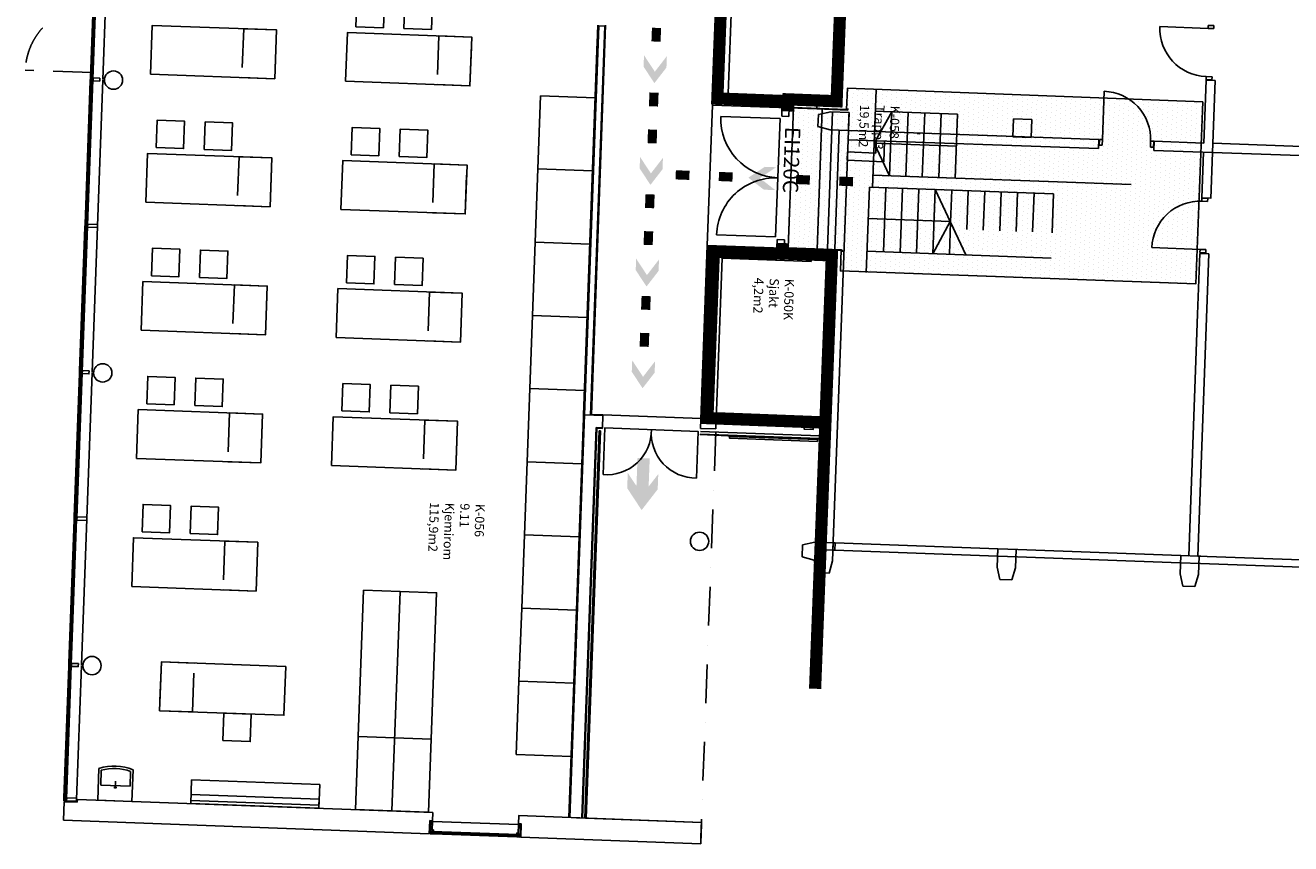
# Model space of a CAD drawing. Units: millimetres. Extents: x 57310557 to 57408185, y 9416823 to 9537187.
# Drawn here: x 57331257 to 57351995, y 9448063 to 9461472 of the extents above; entities that cross this region are included whole.
import ezdxf

# ---------------------------------------------------------------- set-up
doc = ezdxf.new("R2010")
doc.units = ezdxf.units.MM
doc.header["$LTSCALE"] = 100
doc.linetypes.add('plan-U1L$0$DASHDOT2', pattern=[12.7, 6.35, -3.175, 0, -3.175])
doc.linetypes.add('plan-U1L$0$DASHED2', pattern=[9.525, 6.35, -3.175])
for name, color, linetype in [('K8511', 3, 'Continuous'), ('K8512', 1, 'Continuous'), ('plan-U1L$0$A-220', 7, 'Continuous'), ('plan-U1L$0$A-230-OMR', 7, 'Continuous'), ('plan-U1L$0$A-231', 7, 'Continuous'), ('plan-U1L$0$A-231- . - .', 7, 'plan-U1L$0$DASHDOT2'), ('plan-U1L$0$A-233', 7, 'Continuous'), ('plan-U1L$0$A-240-OMR', 7, 'Continuous'), ('plan-U1L$0$A-241', 7, 'Continuous'), ('plan-U1L$0$A-243', 7, 'Continuous'), ('plan-U1L$0$A-251- . - .', 7, 'plan-U1L$0$DASHDOT2'), ('plan-U1L$0$A-272', 7, 'Continuous'), ('plan-U1L$0$A-280', 7, 'Continuous'), ('plan-U1L$0$A-315', 7, 'Continuous'), ('plan-U1L$0$A-862-TXT', 7, 'Continuous'), ('plan-U1L$0$eksU$0$Eks', 7, 'Continuous'), ('Rømningstrapp', 3, 'Continuous')]:
    doc.layers.add(name, color=color, linetype=linetype)
doc.styles.add('ISO', font='ISO')
doc.styles.add('plan-U1L$0$STANDARD', font='simplex.shx')

# ---------------------------------------------------------------- blocks, each defined once
blk = doc.blocks.new('_B-46A__')
for points in [[(2.5, 2.5), (5, 2.5), (6, 0), (8.5, 0)], [(0, -1), (6, -1), (0, 1), (6, 1)], [(2.5, -2.5), (5, -2.5), (6, 0), (8.5, 0)]]:
    blk.add_solid(points)
blk = doc.blocks.new('_B-UEI_120C')
at = {"layer": 'K8512', "style": 'ISO'}
blk.add_text('EI120C', height=2.5, dxfattribs=at).set_placement((0, 0))
blk = doc.blocks.new('_B-45A__')
at = {"color": 0}
blk.add_solid([(-1, -0.5), (0, -0.5), (-1, 0.5), (0, 0.5)], dxfattribs=at)
blk = doc.blocks.new('_B-45B__')
at = {"color": 0}
for points in [[(-1, 0.5), (-0.583, 0.5), (-0.417, 0), (0, 0)], [(-1, -0.5), (-0.583, -0.5), (-0.417, 0), (0, 0)]]:
    blk.add_solid(points, dxfattribs=at)
blk = doc.blocks.new('*U15')
at = {"layer": 'K8511', "color": 0}
for name, p, xscale, yscale in [('_B-45A__', (225, 0), 225, 150), ('_B-45A__', (831, 0), 225, 150), ('_B-45B__', (1512, 0), 450, 375), ('_B-45A__', (1892, 0), 225, 150), ('_B-45A__', (2498, 0), 225, 150), ('_B-45B__', (3179, 0), 450, 375), ('_B-45A__', (3560, 0), 225, 150), ('_B-45A__', (4166, 0), 225, 150), ('_B-45B__', (4847, 0), 450, 375), ('_B-45A__', (5227, 0), 225, 150), ('_B-45A__', (5833, 0), 225, 150), ('_B-45B__', (6514, 0), 450, 375), ('_B-45A__', (6895, 0), 225, 150), ('_B-45A__', (7501, 0), 225, 150), ('_B-45B__', (8181, 0), 450, 375), ('_B-45A__', (8562, 0), 225, 150), ('_B-45A__', (9168, 0), 225, 150), ('_B-45B__', (9849, 0), 450, 375), ('_B-45A__', (10230, 0), 225, 150), ('_B-45A__', (10835, 0), 225, 150), ('_B-45B__', (11516, 0), 450, 375), ('_B-45A__', (11897, 0), 225, 150), ('_B-45A__', (12503, 0), 225, 150), ('_B-45B__', (13184, 0), 450, 375), ('_B-45A__', (13565, 0), 225, 150), ('_B-45A__', (14170, 0), 225, 150), ('_B-45B__', (14851, 0), 450, 375), ('_B-45A__', (15232, 0), 225, 150), ('_B-45A__', (15838, 0), 225, 150), ('_B-45B__', (16519, 0), 450, 375)]:
    blk.add_blockref(name, p, dxfattribs=dict(at, xscale=xscale, yscale=yscale))
blk = doc.blocks.new('*U18')
at = {"layer": 'K8511', "color": 0, "linetype": 'Continuous'}
for name, p, xscale, yscale in [('_B-45A__', (225, 0), 225, 150), ('_B-45A__', (933, 0), 225, 150), ('_B-45B__', (1717, 0), 450, 375), ('_B-45A__', (2200, 0), 225, 150), ('_B-45A__', (2908, 0), 225, 150)]:
    blk.add_blockref(name, p, dxfattribs=dict(at, xscale=xscale, yscale=yscale))
blk = doc.blocks.new('plan-U1L$0$eksU$0$eksU')
at = {"layer": 'plan-U1L$0$eksU$0$Eks', "color": 8, "linetype": 'Continuous'}
for p, q in [((-292419, 34177, 0), (-292419, 38283, 0)), ((-292269, 34177, 0), (-292269, 38283, 0)), ((-285649, 34177, 0), (-285649, 36891, 0)), ((-285529, 34224, 0), (-285529, 36891, 0)), ((-285649, 34177, 0), (-285649, 34224, 0)), ((-285529, 33891, 0), (-285529, 34224, 0)), ((-294347, 34027, 0), (-294347, 34122, 0)), ((-294347, 34122, 0), (-294297, 34122, 0)), ((-294297, 34027, 0), (-294347, 34027, 0)), ((-294297, 34122, 0), (-294297, 34027, 0)), ((-294297, 34027, 0), (-294297, 33236, 0)), ((-293506, 34122, 0), (-293506, 34027, 0)), ((-293456, 34122, 0), (-293506, 34122, 0)), ((-293506, 34027, 0), (-293456, 34027, 0)), ((-293456, 34027, 0), (-293456, 34122, 0)), ((-292268, 34177, 0), (-293446, 34177, 0)), ((-293446, 34027, 0), (-293446, 34177, 0)), ((-292417, 34027, 0), (-293446, 34027, 0)), ((-292416, 33215, 0), (-292417, 34027, 0)), ((-292266, 33215, 0), (-292268, 34177, 0)), ((-292267, 34177, 0), (-291516, 34176, 0)), ((-292267, 34027, 0), (-291517, 34026, 0)), ((-291517, 34176, 0), (-291517, 34026, 0)), ((-291464, 34125, 0), (-291514, 34125, 0)), ((-291514, 34125, 0), (-291514, 34030, 0)), ((-291464, 34030, 0), (-291514, 34030, 0)), ((-291464, 34030, 0), (-291464, 34125, 0)), ((-290623, 34125, 0), (-290673, 34125, 0)), ((-290673, 34125, 0), (-290673, 34030, 0)), ((-290673, 34030, 0), (-290673, 33239, 0)), ((-290623, 34030, 0), (-290673, 34030, 0)), ((-290623, 34030, 0), (-290623, 34125, 0)), ((-290606, 34176, 0), (-285649, 34177, 0)), ((-290606, 34176, 0), (-290606, 34026, 0)), ((-290606, 34026, 0), (-289611, 34027, 0)), ((-289611, 34027, 0), (-285649, 34027, 0)), ((-285649, 34197, 0), (-285351, 34197, 0)), ((-285649, 33898, 0), (-285649, 34197, 0)), ((-285649, 33891, 0), (-285649, 34027, 0)), ((-285351, 34197, 0), (-285149, 34146, 0)), ((-285149, 34146, 0), (-285149, 33948, 0)), ((-285351, 33898, 0), (-285649, 33898, 0)), ((-285649, 31223, 0), (-285649, 33891, 0)), ((-285529, 31223, 0), (-285529, 33891, 0)), ((-285149, 33948, 0), (-285351, 33898, 0)), ((-292416, 33215, 0), (-292266, 33215, 0)), ((-292320, 33205, 0), (-292416, 33205, 0)), ((-292415, 33154, 0), (-292416, 33205, 0)), ((-292320, 33155, 0), (-292320, 33205, 0)), ((-292415, 33154, 0), (-292320, 33155, 0)), ((-292414, 32364, 0), (-293205, 32362, 0)), ((-292414, 32314, 0), (-292414, 32364, 0)), ((-292319, 32364, 0), (-292414, 32364, 0)), ((-292319, 32314, 0), (-292319, 32364, 0)), ((-292414, 32314, 0), (-292319, 32314, 0)), ((-292407, 28198, 0), (-292414, 32304, 0)), ((-292414, 32304, 0), (-292264, 32304, 0)), ((-292257, 28198, 0), (-292264, 32304, 0)), ((-292702, 31194, 0), (-292702, 30896, 0)), ((-292402, 31194, 0), (-292702, 31194, 0)), ((-292402, 30896, 0), (-292402, 31194, 0)), ((-285649, 30895, 0), (-285649, 31223, 0)), ((-285649, 31197, 0), (-285351, 31197, 0)), ((-285529, 30895, 0), (-285529, 31223, 0)), ((-285351, 31197, 0), (-285149, 31147, 0)), ((-285149, 31147, 0), (-285149, 30949, 0)), ((-285149, 30949, 0), (-285351, 30899, 0)), ((-292702, 30896, 0), (-292402, 30896, 0)), ((-285351, 30899, 0), (-285649, 30899, 0)), ((-285649, 28227, 0), (-285649, 30895, 0)), ((-285649, 30895, 0), (-285529, 30895, 0)), ((-285529, 28227, 0), (-285529, 30895, 0)), ((-292402, 29377, 0), (-292402, 29327, 0)), ((-292257, 28798, 0), (-291920, 28798, 0)), ((-292257, 28661, 0), (-292257, 28798, 0)), ((-292057, 28661, 0), (-292257, 28661, 0)), ((-292057, 28198, 0), (-292057, 28661, 0)), ((-291920, 28798, 0), (-291920, 28198, 0)), ((-285649, 28227, 0), (-285529, 28227, 0)), ((-285649, 28198, 0), (-285649, 28227, 0)), ((-285529, 28198, 0), (-285529, 28227, 0)), ((-292652, 28198, 0), (-292705, 28198, 0)), ((-292705, 27900, 0), (-292705, 28198, 0)), ((-292705, 28198, 0), (-292407, 28198, 0)), ((-292407, 28198, 0), (-292652, 28198, 0)), ((-292407, 28198, 0), (-292257, 28198, 0)), ((-292407, 28198, 0), (-292407, 27900, 0)), ((-285529, 28048, 0), (-292407, 28048, 0)), ((-285529, 28198, 0), (-292257, 28198, 0)), ((-291920, 28198, 0), (-292057, 28198, 0)), ((-285351, 28198, 0), (-285649, 28198, 0)), ((-285649, 28197, 0), (-285649, 27895, 0)), ((-285529, 28048, 0), (-285529, 28198, 0)), ((-285529, 27928, 0), (-285529, 28048, 0)), ((-285149, 28148, 0), (-285351, 28198, 0)), ((-285149, 27945, 0), (-285149, 28148, 0)), ((-285529, 27928, 0), (-292705, 27928, 0)), ((-292655, 27697, 0), (-292705, 27900, 0)), ((-292407, 27900, 0), (-292457, 27697, 0)), ((-285649, 27895, 0), (-285599, 27697, 0)), ((-285401, 27697, 0), (-285351, 27895, 0)), ((-285351, 27895, 0), (-285149, 27945, 0)), ((-285149, 27945, 0), (-285149, 27945, 0)), ((-292457, 27697, 0), (-292655, 27697, 0)), ((-285599, 27697, 0), (-285401, 27697, 0)), ((-285401, 27697, 0), (-285401, 27697, 0))]:
    blk.add_line(p, q, dxfattribs=at)
for centre, start, end in [((-294297, 34027, 0), 269.9991, 359.9991), ((-290673, 34030, 0), 179.9991, 269.9995), ((-292414, 32364, 0), 90.0977, 180.0981)]:
    blk.add_arc(centre, 791, start, end, dxfattribs=at)
blk = doc.blocks.new('plan-U1L$0$eksU')
at = {"linetype": 'Continuous', "rotation": 357.7832883796335}
blk.add_blockref('plan-U1L$0$eksU$0$eksU', (310382604, 6537741272, 0), dxfattribs=at)
blk = doc.blocks.new('plan-U1L$0$vask3')
at = {"layer": 'plan-U1L$0$A-315'}
for p, q in [((-280, 0), (280, 0)), ((-280, -520), (-280, 0)), ((280, -520), (280, 0)), ((0, -200), (0, -320)), ((-240, -250), (240, -250)), ((-240, -492), (-240, -250)), ((25, -220), (-25, -220)), ((240, -492), (240, -250))]:
    blk.add_line(p, q, dxfattribs=at)
for radius, start, end in [(809, 249.7507, 290.2493), (769, 251.8146, 288.1854)]:
    blk.add_arc((0, 239), radius, start, end, dxfattribs=at)
blk = doc.blocks.new('plan-U1L$0$D20Mb')
at = {"layer": 'plan-U1L$0$A-243'}
for p, q in [((0, -40), (970, -40)), ((0, -40), (0, -1980)), ((0, -1980), (970, -1980))]:
    blk.add_line(p, q, dxfattribs=at)
for centre, start, end in [((0, -40), 270, 0), ((0, -1980), 0, 90)]:
    blk.add_arc(centre, 970, start, end, dxfattribs=at)
blk = doc.blocks.new('plan-U1L$0$D16M')
at = {"layer": 'plan-U1L$0$A-243'}
blk.add_lwpolyline([(-1570, -765), (-1570, 0), (-40, 0), (-40, -765, -0.441286), (-805, 0, -0.441286)], format="xyb", close=True, dxfattribs=at)

msp = doc.modelspace()

# ---------------------------------------------------------------- hatches: boundary and pattern name
at = {"layer": 'Rømningstrapp', "linetype": 'Continuous'}
h = msp.add_hatch(dxfattribs=at)
h.set_pattern_fill('DOTS', color=256, scale=50, angle=-90, style=0)
h.set_pattern_definition([(267.7833, (57367429.79, 9486177.8), (77.78052, -42.72797), [0, -79.375])])
h.paths.add_polyline_path([(57350555.2, 9460215.7), (57350439.8, 9457234.1), (57344614.8, 9457449), (57344628.2, 9457794.9), (57343758.1, 9457828.6), (57343847, 9460126.9), (57344717.1, 9460093.2), (57344730.6, 9460439.8)])

# ---------------------------------------------------------------- linework, layer by layer
at = {"layer": 'K8512', "color": 5, "linetype": 'Continuous', "ltscale": 2, "const_width": 200, "flags": 128}
for points in [[(57344854.5, 9474657.4), (57344569.9, 9467304.9), (57344826.6, 9467295), (57344553, 9460227.8), (57343762.9, 9460258.4), (57343755.2, 9460060.4)], [(57343671.8, 9457904.8), (57343665.2, 9457733.3), (57344475.4, 9457701.9), (57344200.6, 9450601.6)]]:
    msp.add_lwpolyline(points, dxfattribs=at)
at = {"layer": 'K8512', "linetype": 'Continuous', "ltscale": 2, "const_width": 200, "flags": 128}
for points in [[(57342807.7, 9465672.1), (57342598.7, 9460273.4), (57343665.1, 9460232.2)], [(57343582, 9457721.1), (57342541.3, 9457761.4), (57342435.9, 9455036.3), (57344273.2, 9454965.2)]]:
    msp.add_lwpolyline(points, dxfattribs=at)
at = {"layer": 'plan-U1L$0$A-220'}
for p, q in [((57342518.8, 9460164.2, 0), (57342612.2, 9462712.5, 0)), ((57342776, 9460354.9, 0), (57342862.1, 9462703.4, 0)), ((57342776, 9460354.9, 0), (57344235, 9460301.4, 0)), ((57344227.7, 9460101.6, 0), (57344235, 9460301.4, 0)), ((57342518.8, 9460164.2, 0), (57344227.7, 9460101.6, 0)), ((57342324.6, 9454867.8, 0), (57342434.5, 9457865.8, 0)), ((57344143.4, 9457803.1, 0), (57344136.1, 9457603.3, 0)), ((57342574.5, 9454858.6, 0), (57342677, 9457656.7, 0)), ((57331893.5, 9448750.9, 0), (57331882.3, 9448446.1, 0)), ((57332108.4, 9448743, 0), (57332110, 9448788, 0)), ((57337936.1, 9448574.3, 0), (57332110, 9448788, 0)), ((57337936.1, 9448574.3, 0), (57337931.2, 9448439.4, 0)), ((57331882.3, 9448446.1, 0), (57337878.3, 9448226.2, 0)), ((57337878.3, 9448226.2, 0), (57337886.2, 9448441.1, 0)), ((57337931.2, 9448439.4, 0), (57337886.2, 9448441.1, 0)), ((57342328.1, 9448138.1, 0), (57342336.3, 9448363, 0))]:
    msp.add_line(p, q, dxfattribs=at)
at = {"layer": 'plan-U1L$0$A-220', "ltscale": 500}
for p, q in [((57342434.5, 9457865.8, 0), (57344143.4, 9457803.1, 0)), ((57342677, 9457656.7, 0), (57344136.1, 9457603.3, 0)), ((57342574.5, 9454858.6, 0), (57342324.6, 9454867.8, 0))]:
    msp.add_line(p, q, dxfattribs=at)
at = {"layer": 'plan-U1L$0$A-220', "linetype": 'Continuous'}
msp.add_line((57332108.4, 9448743, 0), (57331893.5, 9448750.9, 0), dxfattribs=at)
at = {"layer": 'plan-U1L$0$A-220', "elevation": 0}
msp.add_lwpolyline([(57344024, 9454955.6), (57344020.3, 9454855.7), (57344170.2, 9454850.2), (57344173.9, 9454950.1)], close=True, dxfattribs=at)
at = {"layer": 'plan-U1L$0$A-220', "linetype": 'Continuous', "elevation": 0}
msp.add_lwpolyline([(57342338.1, 9448413), (57342325.3, 9448063.2), (57339377.3, 9448171.3), (57339385.2, 9448386.1), (57339340.2, 9448387.8), (57339345.2, 9448522.7)], close=True, dxfattribs=at)
at = {"layer": 'plan-U1L$0$A-220', "elevation": 0}
for points in [[(57340289.5, 9448488.1), (57342338.1, 9448413), (57342335.4, 9448338)], [(57342328.1, 9448138.1), (57342335.4, 9448338)]]:
    msp.add_lwpolyline(points, dxfattribs=at)
at = {"layer": 'plan-U1L$0$A-220'}
for centre in [(57332702.2, 9460574.2, 0), (57332526.4, 9455777.4, 0), (57342306.8, 9453017.2, 0), (57332350.5, 9450980.6, 0)]:
    msp.add_circle(centre, 150, dxfattribs=at)
at = {"layer": 'plan-U1L$0$A-230-OMR'}
for p, q in [((57332409.5, 9462961.5, 0), (57332323.4, 9460613.1, 0)), ((57332614.4, 9462954, 0), (57332527.5, 9460585.6, 0)), ((57332321.6, 9460563.1, 0), (57332235.5, 9458214.7, 0)), ((57332527.2, 9460575.6, 0), (57332439.6, 9458187.2, 0)), ((57332233.6, 9458164.7, 0), (57332147.5, 9455816.3, 0)), ((57332439.2, 9458177.2, 0), (57332351.7, 9455788.8, 0)), ((57332145.7, 9455766.3, 0), (57332059.6, 9453417.9, 0)), ((57332351.3, 9455778.8, 0), (57332263.7, 9453390.4, 0)), ((57332057.8, 9453367.9, 0), (57331971.7, 9451019.5, 0)), ((57332263.4, 9453380.4, 0), (57332175.8, 9450992, 0)), ((57331969.8, 9450969.6, 0), (57331890.9, 9448816, 0)), ((57332175.4, 9450982, 0), (57332095, 9448788.5, 0)), ((57337930.8, 9448429.4, 0), (57339339.8, 9448377.8, 0)), ((57337943.3, 9448223.9, 0), (57339312.3, 9448173.7, 0))]:
    msp.add_line(p, q, dxfattribs=at)
at = {"layer": 'plan-U1L$0$A-230-OMR', "linetype": 'Continuous', "ltscale": 1000}
for p, q in [((57342332.6, 9455030.6, 0), (57340721.7, 9455089.7, 0)), ((57342584.1, 9455121.5, 0), (57344283.4, 9455059.1, 0))]:
    msp.add_line(p, q, dxfattribs=at)
at = {"layer": 'plan-U1L$0$A-231'}
for p, q in [((57340179.6, 9448492.1, 0), (57340421.4, 9455087.7, 0)), ((57340420.4, 9455087.7, 0), (57340721.2, 9455076.7, 0)), ((57340379.5, 9448484.8, 0), (57340613.9, 9454880.5, 0)), ((57340713.9, 9454876.8, 0), (57340613.9, 9454880.5, 0)), ((57340713.9, 9454876.8, 0), (57340721.2, 9455076.7, 0)), ((57342580, 9455008.5, 0), (57344004, 9454956.3, 0)), ((57344193.9, 9454949.4, 0), (57344278.8, 9454946.2, 0)), ((57340429.4, 9448482.9, 0), (57340662.1, 9454829.8, 0)), ((57340449.4, 9448482.2, 0), (57340682.1, 9454829, 0)), ((57340682.1, 9454829, 0), (57340662.1, 9454829.8, 0)), ((57342322.8, 9454817.8, 0), (57344271.5, 9454746.4, 0))]:
    msp.add_line(p, q, dxfattribs=at)
at = {"layer": 'plan-U1L$0$A-231', "elevation": 0}
for points in [[(57342768.8, 9454756.4), (57342321.1, 9454772.9), (57342320.9, 9454764.9), (57342768.6, 9454748.4), (57342768.8, 9454756.4)], [(57344259.8, 9454701.8), (57342773.8, 9454756.3), (57342773.5, 9454748.3), (57344259.5, 9454693.8), (57344259.8, 9454701.8)]]:
    msp.add_lwpolyline(points, dxfattribs=at)
at = {"layer": 'plan-U1L$0$A-231- . - .'}
msp.add_line((57342572.6, 9454808.7, 0), (57342338.1, 9448413, 0), dxfattribs=at)
at = {"layer": 'plan-U1L$0$A-233', "linetype": 'plan-U1L$0$DASHED2'}
msp.add_line((57332346.5, 9460697, 0), (57331257, 9460737, 0), dxfattribs=at)
at = {"layer": 'plan-U1L$0$A-233', "linetype": 'Continuous', "elevation": 0}
for points in [[(57332430, 9462975.8), (57332450, 9462975), (57332362.8, 9460596.6), (57332342.8, 9460597.3)], [(57332342.1, 9460577.4), (57332362.1, 9460576.6), (57332274.9, 9458198.2), (57332254.9, 9458199)], [(57332323.4, 9460613.1), (57332338.4, 9460612.5), (57332336.6, 9460562.6), (57332321.6, 9460563.1)], [(57332235.5, 9458214.7), (57332250.5, 9458214.1), (57332248.6, 9458164.2), (57332233.6, 9458164.7)], [(57332254.2, 9458179), (57332274.2, 9458178.2), (57332187, 9455799.8), (57332167, 9455800.6)], [(57332166.2, 9455780.6), (57332186.2, 9455779.9), (57332099, 9453401.5), (57332079, 9453402.2)], [(57332147.5, 9455816.3), (57332162.5, 9455815.7), (57332160.7, 9455765.8), (57332145.7, 9455766.3)], [(57332078.3, 9453382.2), (57332098.3, 9453381.5), (57332011.1, 9451003.1), (57331991.1, 9451003.8)], [(57332059.6, 9453417.9), (57332074.6, 9453417.4), (57332072.8, 9453367.4), (57332057.8, 9453367.9)], [(57331990.4, 9450983.8), (57332010.4, 9450983.1), (57331930.3, 9448799.5), (57331910.3, 9448800.3)], [(57331971.7, 9451019.5), (57331986.7, 9451019), (57331984.8, 9450969), (57331969.8, 9450969.6)], [(57331890.9, 9448816), (57331905.9, 9448815.4), (57331904.1, 9448765.5), (57331889.1, 9448766)], [(57331909, 9448765.3), (57331929, 9448764.6), (57331929.6, 9448779.6), (57331909.6, 9448780.3)], [(57337894, 9448245.7), (57337894.8, 9448265.7), (57337909.7, 9448265.1), (57337909, 9448245.1)], [(57337894.9, 9448270.7), (57337944.9, 9448268.8), (57337945.6, 9448288.8), (57337925.7, 9448289.5), (57337930.8, 9448429.4), (57337900.8, 9448430.5), (57337895.7, 9448290.6), (57337895.7, 9448290.6)], [(57337929, 9448244.4), (57337929.7, 9448264.4), (57339328.8, 9448213.1), (57339328.1, 9448193.1)], [(57339314, 9448218.6), (57339364, 9448216.8), (57339364.7, 9448236.8), (57339364.7, 9448236.8), (57339369.8, 9448376.7), (57339339.8, 9448377.8), (57339334.7, 9448237.9), (57339314.7, 9448238.6)], [(57337893.3, 9448225.7), (57337893.8, 9448240.7), (57337943.8, 9448238.8), (57337943.3, 9448223.9)], [(57339312.3, 9448173.7), (57339312.9, 9448188.6), (57339362.9, 9448186.8), (57339362.3, 9448171.8)], [(57339363, 9448191.8), (57339363.8, 9448211.8), (57339348.8, 9448212.3), (57339348.1, 9448192.4)]]:
    msp.add_lwpolyline(points, close=True, dxfattribs=at)
at = {"layer": 'plan-U1L$0$A-233', "elevation": 0}
for points in [[(57332478.3, 9460607.4), (57332476.5, 9460557.4), (57332366.5, 9460561.5), (57332368.4, 9460611.4)], [(57332440.3, 9458207.2), (57332438.5, 9458157.2), (57332278.6, 9458163.1), (57332280.4, 9458213)], [(57332302.4, 9455810.6), (57332300.6, 9455760.6), (57332190.7, 9455764.7), (57332192.5, 9455814.6)], [(57332264.5, 9453410.4), (57332262.6, 9453360.4), (57332102.7, 9453366.3), (57332104.6, 9453416.3)], [(57332126.6, 9451013.8), (57332124.7, 9450963.9), (57332014.8, 9450967.9), (57332016.6, 9451017.9)], [(57332095.8, 9448808.5), (57332093.9, 9448758.5), (57331934, 9448764.4), (57331935.9, 9448814.3)]]:
    msp.add_lwpolyline(points, close=True, dxfattribs=at)
at = {"layer": 'plan-U1L$0$A-233', "linetype": 'plan-U1L$0$DASHED2'}
msp.add_arc((57332346.5, 9460697, 0), 1090.2, 87.90031, 177.90031, dxfattribs=at)
at = {"layer": 'plan-U1L$0$A-240-OMR', "ltscale": 500}
for p, q in [((57340641.6, 9461476.6, 0), (57340407.4, 9455088.2, 0)), ((57340767.5, 9461472, 0), (57340533.8, 9455096.6, 0)), ((57344227.7, 9460101.6, 0), (57344738, 9460082.9, 0)), ((57344739, 9460108.8, 0), (57344738, 9460082.9, 0)), ((57344143.4, 9457803.1, 0), (57344653.8, 9457784.4, 0)), ((57344652.8, 9457758.4, 0), (57344653.8, 9457784.4, 0)), ((57340166.6, 9448492.6, 0), (57340408.4, 9455088.1, 0)), ((57340533.8, 9455096.6, 0), (57340721.7, 9455089.7, 0)), ((57340721.2, 9455076.7, 0), (57340721.7, 9455089.7, 0)), ((57340388.4, 9448484.4, 0), (57340622.6, 9454871.1, 0)), ((57340713.5, 9454867.8, 0), (57340622.6, 9454871.1, 0)), ((57340713.5, 9454867.8, 0), (57340713.9, 9454876.8, 0))]:
    msp.add_line(p, q, dxfattribs=at)
at = {"layer": 'plan-U1L$0$A-240-OMR'}
for p, q in [((57340631.6, 9461204.1, 0), (57340407.4, 9455088.2, 0)), ((57342518.8, 9460164.2, 0), (57342434.5, 9457865.8, 0)), ((57344317.6, 9460098.3, 0), (57344233.3, 9457799.8, 0))]:
    msp.add_line(p, q, dxfattribs=at)
at = {"layer": 'plan-U1L$0$A-241'}
for p, q in [((57340654.1, 9461463.1, 0), (57340420.4, 9455087.7, 0)), ((57340754.1, 9461459.5, 0), (57340520.3, 9455084, 0)), ((57340754.1, 9461459.5, 0), (57340654.1, 9461463.1, 0)), ((57343652.9, 9459982.6, 0), (57343658, 9460122.5, 0)), ((57343772.8, 9459978.2, 0), (57343778, 9460118.1, 0)), ((57343652.9, 9459982.6, 0), (57343772.8, 9459978.2, 0)), ((57343573.8, 9457824, 0), (57343578.9, 9457963.9, 0)), ((57343698.8, 9457959.5, 0), (57343578.9, 9457963.9, 0)), ((57343693.7, 9457819.6, 0), (57343698.8, 9457959.5, 0))]:
    msp.add_line(p, q, dxfattribs=at)
at = {"layer": 'plan-U1L$0$A-251- . - .'}
for p, q in [((57346421.1, 9458245, 0), (57346440.3, 9458769.6, 0)), ((57346710.2, 9458759.7, 0), (57346671.7, 9457710.4, 0)), ((57346980, 9458749.8, 0), (57346941.5, 9457700.5, 0)), ((57347249.8, 9458739.9, 0), (57347211.3, 9457690.6, 0)), ((57347519.6, 9458730, 0), (57347481.1, 9457680.7, 0)), ((57347789.4, 9458720.2, 0), (57347751, 9457670.9, 0)), ((57348109.2, 9458708.4, 0), (57348070.8, 9457659.1, 0))]:
    msp.add_line(p, q, dxfattribs=at)
at = {"layer": 'plan-U1L$0$A-272'}
msp.add_line((57337910.1, 9449776.1, 0), (57336710.9, 9449820.1, 0), dxfattribs=at)
at = {"layer": 'plan-U1L$0$A-272', "elevation": 0}
for points in [[(57336675.4, 9461449.2), (57336691.9, 9461898.9), (57337141.6, 9461882.4), (57337125.1, 9461432.7)], [(57337463, 9461420.3), (57337479.5, 9461870), (57337929.2, 9461853.5), (57337912.7, 9461403.8)], [(57333308.2, 9460672), (57333337.5, 9461471.5), (57335375.2, 9461396.8), (57335345.9, 9460597.3)], [(57336506.1, 9460554.8), (57336535.4, 9461354.2), (57338573, 9461279.5), (57338543.7, 9460480.1)], [(57339699.5, 9460317.6), (57339655.6, 9459118.4), (57340555, 9459085.5), (57340598.9, 9460284.7)], [(57333400.6, 9459467.8), (57333417.1, 9459917.5), (57333866.8, 9459901), (57333850.3, 9459451.3)], [(57334188.2, 9459439), (57334204.7, 9459888.7), (57334654.4, 9459872.2), (57334637.9, 9459422.5)], [(57336598.5, 9459350.6), (57336615, 9459800.3), (57337064.7, 9459783.8), (57337048.2, 9459334.1)], [(57337386, 9459321.7), (57337402.5, 9459771.4), (57337852.2, 9459754.9), (57337835.7, 9459305.2)], [(57333231.3, 9458573.4), (57333260.6, 9459372.9), (57335298.2, 9459298.2), (57335268.9, 9458498.7)], [(57336429.1, 9458456.2), (57336458.5, 9459255.7), (57338496.1, 9459181), (57338466.8, 9458381.5)], [(57339655.6, 9459118.4), (57339611.6, 9457919.2), (57340511, 9457886.3), (57340555, 9459085.5)], [(57333323.7, 9457369.2), (57333340.2, 9457818.9), (57333789.9, 9457802.5), (57333773.4, 9457352.8)], [(57334111.2, 9457340.4), (57334127.7, 9457790.1), (57334577.4, 9457773.6), (57334560.9, 9457323.9)], [(57339611.6, 9457919.2), (57339567.6, 9456720), (57340467, 9456687.1), (57340511, 9457886.3)], [(57336521.5, 9457252), (57336538, 9457701.7), (57336987.7, 9457685.2), (57336971.2, 9457235.5)], [(57337309.1, 9457223.1), (57337325.6, 9457672.8), (57337775.3, 9457656.3), (57337758.8, 9457206.6)], [(57333154.3, 9456474.8), (57333183.7, 9457274.3), (57335221.3, 9457199.6), (57335192, 9456400.1)], [(57336352.2, 9456357.6), (57336381.5, 9457157.1), (57338419.1, 9457082.4), (57338389.8, 9456282.9)], [(57339567.6, 9456720), (57339523.7, 9455520.8), (57340423.1, 9455487.9), (57340467, 9456687.1)], [(57333246.7, 9455270.7), (57333263.2, 9455720.4), (57333712.9, 9455703.9), (57333696.4, 9455254.2)], [(57334034.3, 9455241.8), (57334050.8, 9455691.5), (57334500.5, 9455675), (57334484, 9455225.3)], [(57336444.6, 9455153.4), (57336461.1, 9455603.1), (57336910.8, 9455586.6), (57336894.3, 9455136.9)], [(57337232.2, 9455124.5), (57337248.6, 9455574.2), (57337698.3, 9455557.7), (57337681.9, 9455108.1)], [(57339523.7, 9455520.8), (57339479.7, 9454321.7), (57340379.1, 9454288.7), (57340423.1, 9455487.9)], [(57333077.4, 9454376.3), (57333106.7, 9455175.7), (57335144.3, 9455101), (57335115, 9454301.6)], [(57336275.3, 9454259), (57336304.6, 9455058.5), (57338342.2, 9454983.8), (57338312.9, 9454184.3)], [(57339479.7, 9454321.7), (57339435.7, 9453122.5), (57340335.1, 9453089.5), (57340379.1, 9454288.7)], [(57333169.8, 9453172.1), (57333186.3, 9453621.8), (57333636, 9453605.3), (57333619.5, 9453155.6)], [(57333957.4, 9453143.2), (57333973.9, 9453592.9), (57334423.6, 9453576.4), (57334407.1, 9453126.7)], [(57333000.5, 9452277.7), (57333029.8, 9453077.1), (57335067.4, 9453002.4), (57335038.1, 9452203)], [(57339435.7, 9453122.5), (57339391.8, 9451923.3), (57340291.2, 9451890.3), (57340335.1, 9453089.5)], [(57336798.8, 9452218.5), (57336666.9, 9448620.9), (57337266.5, 9448598.9), (57337398.4, 9452196.5)], [(57337398.4, 9452196.5), (57337266.5, 9448598.9), (57337866.1, 9448576.9), (57337998, 9452174.5)], [(57339391.8, 9451923.3), (57339347.8, 9450724.1), (57340247.2, 9450691.1), (57340291.2, 9451890.3)], [(57333457.7, 9450241.6), (57333487, 9451041), (57335524.6, 9450966.3), (57335495.3, 9450166.8)], [(57339347.8, 9450724.1), (57339303.8, 9449524.9), (57340203.2, 9449491.9), (57340247.2, 9450691.1)], [(57334493.3, 9449753.3), (57334509.8, 9450203), (57334959.5, 9450186.5), (57334943, 9449736.8)], [(57333968.8, 9448719.8), (57333983, 9449108.5), (57336081.6, 9449031.6), (57336067.4, 9448642.9)]]:
    msp.add_lwpolyline(points, close=True, dxfattribs=at)
at = {"layer": 'plan-U1L$0$A-272', "linetype": 'plan-U1L$0$DASHDOT2', "elevation": 0}
for points in [[(57335345.9, 9460597.3), (57335375.2, 9461396.8), (57334836.5, 9461416.5), (57334807.2, 9460617.1)], [(57338543.7, 9460480.1), (57338573, 9461279.5), (57338034.4, 9461299.3), (57338005.1, 9460499.8)], [(57335268.9, 9458498.7), (57335298.2, 9459298.2), (57334759.6, 9459317.9), (57334730.3, 9458518.5)], [(57338466.8, 9458381.5), (57338496.1, 9459181), (57337957.4, 9459200.7), (57337928.1, 9458401.2)], [(57335192, 9456400.1), (57335221.3, 9457199.6), (57334682.7, 9457219.4), (57334653.3, 9456419.9)], [(57338389.8, 9456282.9), (57338419.1, 9457082.4), (57337880.5, 9457102.1), (57337851.2, 9456302.6)], [(57335115, 9454301.6), (57335144.3, 9455101), (57334605.7, 9455120.8), (57334576.4, 9454321.3)], [(57338312.9, 9454184.3), (57338342.2, 9454983.8), (57337803.6, 9455003.5), (57337774.3, 9454204.1)], [(57335038.1, 9452203), (57335067.4, 9453002.4), (57334528.8, 9453022.2), (57334499.5, 9452222.7)], [(57333996.3, 9450221.8), (57334025.6, 9451021.3), (57333487, 9451041), (57333457.7, 9450241.6)]]:
    msp.add_lwpolyline(points, close=True, dxfattribs=at)
at = {"layer": 'plan-U1L$0$A-272', "elevation": 0}
msp.add_lwpolyline([(57336072.8, 9448792.8), (57333974.3, 9448869.7), (57333970.6, 9448769.8), (57336069.2, 9448692.8), (57336072.8, 9448792.8)], dxfattribs=at)
at = {"layer": 'plan-U1L$0$A-280'}
for p, q in [((57345199.8, 9460415.2, 0), (57345141.2, 9458817.2, 0)), ((57345187, 9460066.4, 0), (57346536.1, 9460016.9, 0)), ((57345167.8, 9459541.8, 0), (57345456.8, 9460056.5, 0)), ((57345456.8, 9460056.5, 0), (57345418.4, 9459007.2, 0)), ((57345726.7, 9460046.6, 0), (57345688.2, 9458997.3, 0)), ((57345996.5, 9460036.7, 0), (57345958, 9458987.4, 0)), ((57346266.3, 9460026.8, 0), (57346227.8, 9458977.5, 0)), ((57346536.1, 9460016.9, 0), (57346497.6, 9458967.6, 0)), ((57346516.9, 9459492.3, 0), (57345167.8, 9459541.8, 0)), ((57345167.8, 9459541.8, 0), (57345418.4, 9459007.2, 0)), ((57345091.3, 9458819.1, 0), (57345040.1, 9457424.3, 0)), ((57345091.3, 9458819.1, 0), (57346170.5, 9458779.5, 0)), ((57345148.5, 9459017.1, 0), (57349378.7, 9458862, 0)), ((57345361.1, 9458809.2, 0), (57345322.6, 9457759.9, 0)), ((57345630.9, 9458799.3, 0), (57345592.4, 9457750, 0)), ((57345900.7, 9458789.4, 0), (57345862.2, 9457740.1, 0)), ((57346170.5, 9458779.5, 0), (57346132.1, 9457730.2, 0)), ((57346170.5, 9458779.5, 0), (57346671.7, 9457710.4, 0)), ((57346170.5, 9458779.5, 0), (57348109.2, 9458708.4, 0)), ((57346415.1, 9458257.9, 0), (57345072.5, 9458307.1, 0)), ((57346415.1, 9458257.9, 0), (57346132.1, 9457730.2, 0)), ((57346421.1, 9458245, 0), (57346401.9, 9457720.3, 0)), ((57345052.8, 9457769.8, 0), (57348070.8, 9457659.1, 0))]:
    msp.add_line(p, q, dxfattribs=at)
at = {"layer": 'plan-U1L$0$A-280', "elevation": 0}
msp.add_lwpolyline([(57342800.2, 9454737.3), (57342799.1, 9454707.3), (57344238.1, 9454654.5), (57344239.2, 9454684.5)], close=True, dxfattribs=at)
at = {"layer": 'Rømningstrapp', "linetype": 'Continuous'}
msp.add_lwpolyline([(57350555.2, 9460215.7), (57350439.8, 9457234.1), (57344614.8, 9457449), (57344628.2, 9457794.9), (57343758.1, 9457828.6), (57343847, 9460126.9), (57344717.1, 9460093.2), (57344730.6, 9460439.8)], close=True, dxfattribs=at)

# ---------------------------------------------------------------- block references
at = {"rotation": 270.117042202984}
msp.add_blockref('plan-U1L$0$eksU', (-6481055818.2, 306195421, 0), dxfattribs=at)
at = {"xscale": -1, "rotation": 177.9003158583}
msp.add_blockref('plan-U1L$0$vask3', (57332724.6, 9448765.4, 0), dxfattribs=at)
at = {"layer": 'K8511', "rotation": 267.7832883865964}
msp.add_blockref('*U15', (57342012.3, 9472032.1), dxfattribs=at)
at = {"layer": 'K8511', "linetype": 'Continuous', "rotation": 177.7832883904914}
msp.add_blockref('*U18', (57344822, 9458909.8), dxfattribs=at)
at = {"layer": 'K8511', "xscale": 100, "yscale": 100, "rotation": 267.7832883705142}
msp.add_blockref('_B-46A__', (57341390.4, 9454378.5), dxfattribs=at)
at = {"layer": 'K8512', "xscale": 100, "yscale": 100, "rotation": 267.7832883756473}
msp.add_blockref('_B-UEI_120C', (57343712, 9459812.9), dxfattribs=at)
at = {"layer": 'plan-U1L$0$A-231', "rotation": 357.9003090326969}
msp.add_blockref('plan-U1L$0$D16M', (57342322.8, 9454817.8, 0), dxfattribs=at)
at = {"layer": 'plan-U1L$0$A-272', "rotation": 177.9003090326969}
msp.add_blockref('plan-U1L$0$D20Mb', (57343552.9, 9457964.9, 0), dxfattribs=at)

# ---------------------------------------------------------------- texts
at = {"layer": 'plan-U1L$0$A-862-TXT', "char_height": 150, "width": 1938, "attachment_point": 1, "rotation": 267.90031, "style": 'plan-U1L$0$STANDARD'}
for s, insert in [('K-058\\PTrapp 3\\P19,5m2', (57345589.7, 9460152, 0)), ('K-050K\\PSjakt\\P4,2m2', (57343858.1, 9457315.3, 0)), ('K-056\\P9.11\\PKjemirom\\P115,9m2', (57338788.9, 9453627.5, 0))]:
    msp.add_mtext(s, dxfattribs=dict(at, insert=insert))

doc.saveas('drawing.dxf')
